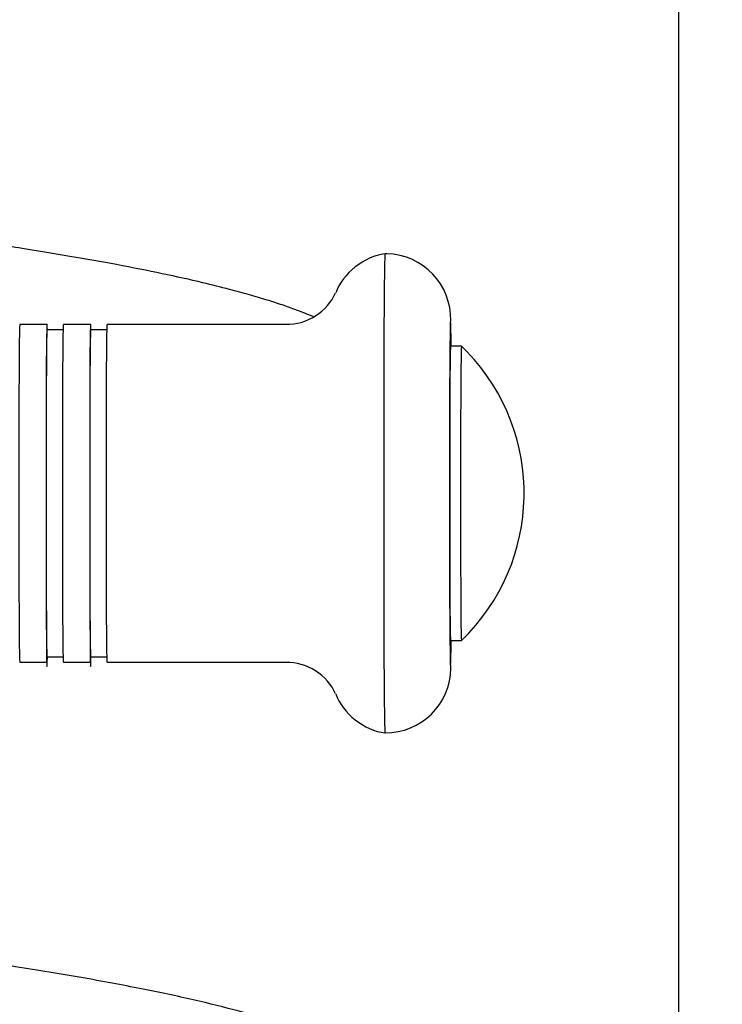
# Model space of a CAD drawing. Units: millimetres. Extents: x 20 to 203, y 5 to 287.
# Drawn here: x 150 to 155, y 204 to 210 of the extents above; entities that cross this region are included whole.
import ezdxf
from ezdxf.enums import TextEntityAlignment as Align

# ---------------------------------------------------------------- set-up
doc = ezdxf.new("R2010")
doc.units = ezdxf.units.MM
doc.layers.add('Capa_1', color=7, linetype='Continuous')
doc.layers.add('Default', color=7, linetype='Continuous')
doc.styles.add('SEACAD_Arial', font='arial.ttf')
doc.dimstyles.new('ISO', dxfattribs={"dimtxt": 2.4, "dimasz": 2.4, "dimexe": 1.2, "dimexo": 0, "dimgap": 1.2, "dimtad": 1, "dimtxsty": 'SEACAD_Arial', "dimblk1": '_SE_FILLED', "dimblk2": '_SE_FILLED', "dimsah": 1, "dimcen": 1.2, "dimadec": 0, "dimazin": 0, "dimtfac": 1, "dimtmove": 0, "dimatfit": 3, "dimfxl": 1, "dimtolj": 1, "dimarcsym": 0})

# ---------------------------------------------------------------- blocks, each defined once
blk = doc.blocks.new('SE1029')
at = {"layer": 'Capa_1', "color": 7, "linetype": 'Continuous'}
blk.add_line((150.9735, 206.0509), (152.1977, 206.0509), dxfattribs=at)
blk = doc.blocks.new('SE1028')
at = {"layer": 'Capa_1'}
blk.add_blockref('SE1029', (0, 0), dxfattribs=at)
blk = doc.blocks.new('SE1031')
at = {"layer": 'Capa_1', "color": 7, "linetype": 'Continuous'}
blk.add_line((152.1977, 208.3619), (150.9735, 208.3619), dxfattribs=at)
blk = doc.blocks.new('SE1030')
at = {"layer": 'Capa_1'}
blk.add_blockref('SE1031', (0, 0), dxfattribs=at)
blk = doc.blocks.new('SE1117')
at = {"layer": 'Capa_1', "color": 7, "linetype": 'Continuous'}
blk.add_line((150.3771, 206.0509), (150.5634, 206.0509), dxfattribs=at)
blk = doc.blocks.new('SE1116')
at = {"layer": 'Capa_1'}
blk.add_blockref('SE1117', (0, 0), dxfattribs=at)
blk = doc.blocks.new('SE1119')
at = {"layer": 'Capa_1', "color": 7, "linetype": 'Continuous'}
blk.add_line((150.5634, 208.3619), (150.3771, 208.3619), dxfattribs=at)
blk = doc.blocks.new('SE1118')
at = {"layer": 'Capa_1'}
blk.add_blockref('SE1119', (0, 0), dxfattribs=at)
blk = doc.blocks.new('SE1121')
at = {"layer": 'Capa_1', "color": 7, "linetype": 'Continuous'}
blk.add_line((150.6733, 208.3244), (150.5634, 208.3244), dxfattribs=at)
blk = doc.blocks.new('SE1120')
at = {"layer": 'Capa_1'}
blk.add_blockref('SE1121', (0, 0), dxfattribs=at)
blk = doc.blocks.new('SE1123')
at = {"layer": 'Capa_1', "color": 7, "linetype": 'Continuous'}
blk.add_line((150.5634, 206.0881), (150.6733, 206.0881), dxfattribs=at)
blk = doc.blocks.new('SE1122')
at = {"layer": 'Capa_1'}
blk.add_blockref('SE1123', (0, 0), dxfattribs=at)
blk = doc.blocks.new('SE1125')
at = {"layer": 'Capa_1', "color": 7, "linetype": 'Continuous'}
blk.add_line((150.6753, 206.0509), (150.8616, 206.0509), dxfattribs=at)
blk = doc.blocks.new('SE1124')
at = {"layer": 'Capa_1'}
blk.add_blockref('SE1125', (0, 0), dxfattribs=at)
blk = doc.blocks.new('SE1127')
at = {"layer": 'Capa_1', "color": 7, "linetype": 'Continuous'}
blk.add_line((150.8616, 208.3619), (150.6753, 208.3619), dxfattribs=at)
blk = doc.blocks.new('SE1126')
at = {"layer": 'Capa_1'}
blk.add_blockref('SE1127', (0, 0), dxfattribs=at)
blk = doc.blocks.new('SE1129')
at = {"layer": 'Capa_1', "color": 7, "linetype": 'Continuous'}
blk.add_line((150.9718, 208.3244), (150.8616, 208.3244), dxfattribs=at)
blk = doc.blocks.new('SE1128')
at = {"layer": 'Capa_1'}
blk.add_blockref('SE1129', (0, 0), dxfattribs=at)
blk = doc.blocks.new('SE1131')
at = {"layer": 'Capa_1', "color": 7, "linetype": 'Continuous'}
blk.add_line((150.8616, 206.0881), (150.9718, 206.0881), dxfattribs=at)
blk = doc.blocks.new('SE1130')
at = {"layer": 'Capa_1'}
blk.add_blockref('SE1131', (0, 0), dxfattribs=at)
blk = doc.blocks.new('SE1473')
at = {"layer": 'Capa_1', "color": 7, "linetype": 'Continuous'}
blk.add_line((153.3219, 206.2), (153.3963, 206.2), dxfattribs=at)
blk = doc.blocks.new('SE1472')
at = {"layer": 'Capa_1'}
blk.add_blockref('SE1473', (0, 0), dxfattribs=at)
blk = doc.blocks.new('SE1475')
at = {"layer": 'Capa_1', "color": 7, "linetype": 'Continuous'}
blk.add_line((153.3963, 208.2131), (153.3219, 208.2131), dxfattribs=at)
blk = doc.blocks.new('SE1474')
at = {"layer": 'Capa_1'}
blk.add_blockref('SE1475', (0, 0), dxfattribs=at)
blk = doc.blocks.new('DMBLK43')
at = {"layer": 'Default', "linetype": 'Continuous'}
for points in [[(138.642, 177.036), (138.642, 177.836), (136.242, 177.436)], [(152.4791, 177.036), (154.8791, 177.436), (152.4791, 177.836)]]:
    blk.add_hatch(color=7, dxfattribs=at).paths.add_polyline_path(points)
at = {"layer": 'Default', "color": 7, "linetype": 'Continuous'}
for p, q in [((136.242, 220.0379), (136.242, 176.236)), ((154.8791, 220.0373), (154.8791, 176.236)), ((136.242, 177.436), (154.8791, 177.436))]:
    blk.add_line(p, q, dxfattribs=at)
at = {"layer": 'Default', "color": 7, "linetype": 'Continuous', "style": 'SEACAD_Arial'}
blk.add_text('250', height=2.4, dxfattribs=at).set_placement((142.7432, 180.436), align=Align.TOP_LEFT)
blk = doc.blocks.new('_SE_FILLED')
at = {"color": 0}
blk.add_line((0, 0), (-1, 0), dxfattribs=at)
blk.add_solid([(0, 0), (-1, -0.1665), (-1, 0.1665), (0, 0)], dxfattribs=at)
blk = doc.blocks.new('DMBLK45')
at = {"layer": 'Default', "linetype": 'Continuous'}
for points in [[(165.435, 218.3083), (165.035, 220.7083), (164.635, 218.3083)], [(165.435, 189.6978), (164.635, 189.6978), (165.035, 187.2978)]]:
    blk.add_hatch(color=7, dxfattribs=at).paths.add_polyline_path(points)
at = {"layer": 'Default', "color": 7, "linetype": 'Continuous'}
for p, q in [((154.2083, 220.7083), (166.235, 220.7083)), ((165.035, 220.7083), (165.035, 187.2978)), ((154.0387, 187.2978), (166.235, 187.2978))]:
    blk.add_line(p, q, dxfattribs=at)
at = {"layer": 'Default', "color": 7, "linetype": 'Continuous', "style": 'SEACAD_Arial'}
blk.add_text('440', height=2.4, rotation=90, dxfattribs=at).set_placement((162.035, 201.1856), align=Align.TOP_LEFT)

msp = doc.modelspace()

# ---------------------------------------------------------------- linework, layer by layer
at = {"layer": 'Capa_1', "color": 7, "linetype": 'Continuous'}
for points, knots in [([(152.3851, 208.414), (152.3843, 208.4143), (152.3829, 208.4148), (152.3821, 208.4154), (152.3444, 208.4314), (152.306, 208.4465), (152.2686, 208.4603), (152.2358, 208.4727), (152.2038, 208.484), (152.1713, 208.495), (152.1374, 208.5063), (152.1026, 208.5179), (152.0674, 208.5289), (152.0285, 208.5408), (151.9885, 208.5524), (151.9472, 208.5645), (151.9031, 208.5769), (151.8574, 208.5896), (151.8102, 208.6017), (151.7515, 208.6171), (151.6906, 208.632), (151.6272, 208.6474), (151.5399, 208.6681), (151.4473, 208.6888), (151.3505, 208.7089), (151.2513, 208.7298), (151.1477, 208.7505), (151.0391, 208.7709), (150.9368, 208.7899), (150.8307, 208.8084), (150.7199, 208.8277), (150.6144, 208.8456), (150.5049, 208.8635), (150.3922, 208.882), (150.2729, 208.9015), (150.1494, 208.9206), (150.0221, 208.9401), (149.887, 208.9605), (149.7484, 208.9815), (149.6054, 209.0019), (149.4549, 209.0234), (149.3005, 209.0451), (149.1418, 209.0664), (148.9756, 209.0892), (148.8056, 209.1121), (148.6325, 209.1342), (148.4506, 209.1576), (148.2656, 209.1805), (148.0774, 209.2039), (147.8847, 209.2276), (147.6896, 209.2513), (147.492, 209.2755), (147.3388, 209.294), (147.1842, 209.3128), (147.0284, 209.3312), (146.8964, 209.3475), (146.763, 209.3629), (146.6291, 209.3792), (146.5183, 209.3921), (146.4078, 209.4054), (146.2967, 209.4183), (146.2567, 209.423), (146.2165, 209.4277), (146.1763, 209.4326)], [0, 0, 0, 0, 0.047619, 0.047619, 0.047619, 0.095238, 0.095238, 0.095238, 0.142857, 0.142857, 0.142857, 0.190476, 0.190476, 0.190476, 0.238095, 0.238095, 0.238095, 0.285714, 0.285714, 0.285714, 0.333333, 0.333333, 0.333333, 0.380952, 0.380952, 0.380952, 0.428571, 0.428571, 0.428571, 0.47619, 0.47619, 0.47619, 0.52381, 0.52381, 0.52381, 0.571429, 0.571429, 0.571429, 0.619048, 0.619048, 0.619048, 0.666667, 0.666667, 0.666667, 0.714286, 0.714286, 0.714286, 0.761905, 0.761905, 0.761905, 0.809524, 0.809524, 0.809524, 0.857143, 0.857143, 0.857143, 0.904762, 0.904762, 0.904762, 0.952381, 0.952381, 0.952381, 1, 1, 1, 1]), ([(152.8743, 208.8464), (152.8677, 208.8464), (152.8644, 208.2996), (152.8644, 207.2066), (152.8644, 206.1129), (152.8677, 205.5661), (152.8743, 205.5661)], [0, 0, 0, 0, 0.5, 0.5, 0.5, 1, 1, 1, 1]), ([(153.323, 208.3862), (153.3297, 208.6334), (153.1342, 208.8393), (152.887, 208.8459), (152.8837, 208.8459), (152.8779, 208.8459), (152.8743, 208.8459)], [0, 0, 0, 0, 0.5, 0.5, 0.5, 1, 1, 1, 1]), ([(153.3208, 208.3922), (153.3164, 208.3145), (153.3142, 207.9201), (153.3142, 207.2082), (153.3142, 206.4963), (153.3164, 206.1008), (153.3208, 206.0209)], [0, 0, 0, 0, 0.5, 0.5, 0.5, 1, 1, 1, 1]), ([(150.3771, 208.3619), (150.3724, 208.3619), (150.3702, 207.9769), (150.3702, 207.2066), (150.3702, 206.4362), (150.3724, 206.0509), (150.3771, 206.0509)], [0, 0, 0, 0, 0.5, 0.5, 0.5, 1, 1, 1, 1]), ([(150.5634, 208.3619), (150.5579, 208.3619), (150.5554, 207.9278), (150.5565, 207.0597), (150.557, 206.1915), (150.5601, 205.8677), (150.5653, 206.0881)], [0, 0, 0, 0, 0.5, 0.5, 0.5, 1, 1, 1, 1]), ([(150.5634, 208.3244), (150.5592, 208.3244), (150.5565, 207.9521), (150.5565, 207.2066), (150.5565, 206.461), (150.5592, 206.0881), (150.5634, 206.0881)], [0, 0, 0, 0, 0.5, 0.5, 0.5, 1, 1, 1, 1]), ([(150.6753, 208.3619), (150.6706, 208.3619), (150.6678, 207.9769), (150.6678, 207.2066), (150.6678, 206.4362), (150.6706, 206.0509), (150.6753, 206.0509)], [0, 0, 0, 0, 0.5, 0.5, 0.5, 1, 1, 1, 1]), ([(150.8616, 208.3619), (150.8561, 208.3619), (150.8539, 207.9278), (150.8547, 207.0597), (150.8555, 206.1915), (150.8583, 205.8677), (150.8635, 206.0881)], [0, 0, 0, 0, 0.5, 0.5, 0.5, 1, 1, 1, 1]), ([(150.8616, 208.3244), (150.8572, 208.3244), (150.8547, 207.9521), (150.8547, 207.2066), (150.8547, 206.461), (150.8572, 206.0881), (150.8616, 206.0881)], [0, 0, 0, 0, 0.5, 0.5, 0.5, 1, 1, 1, 1]), ([(150.9735, 208.3619), (150.9685, 208.3619), (150.9663, 207.9769), (150.9663, 207.2066), (150.9663, 206.4362), (150.9685, 206.0509), (150.9735, 206.0509)], [0, 0, 0, 0, 0.5, 0.5, 0.5, 1, 1, 1, 1]), ([(153.3219, 208.2131), (153.3173, 208.2131), (153.3156, 207.8774), (153.3156, 207.2066), (153.3156, 206.5357), (153.3173, 206.2), (153.3219, 206.2)], [0, 0, 0, 0, 0.5, 0.5, 0.5, 1, 1, 1, 1]), ([(153.3963, 208.2131), (153.3925, 208.2169), (153.39, 207.8823), (153.39, 207.2093), (153.39, 206.5363), (153.3919, 206.2), (153.3963, 206.2)], [0, 0, 0, 0, 0.5, 0.5, 0.5, 1, 1, 1, 1]), ([(153.3963, 206.2), (153.9523, 206.7353), (153.9691, 207.6194), (153.4336, 208.1759), (153.4242, 208.185), (153.406, 208.2037), (153.3963, 208.2131)], [0, 0, 0, 0, 0.5, 0.5, 0.5, 1, 1, 1, 1]), ([(152.8743, 205.5681), (153.1207, 205.5664), (153.3219, 205.7649), (153.3236, 206.0115), (153.3236, 206.017), (153.3236, 206.0278), (153.3233, 206.033)], [0, 0, 0, 0, 0.5, 0.5, 0.5, 1, 1, 1, 1]), ([(139.4404, 199.6637), (139.4404, 199.6635), (139.4407, 199.6635), (139.4418, 199.6637), (139.4434, 199.6646), (139.4481, 199.667), (139.4547, 199.6698), (139.4611, 199.6728), (139.4693, 199.6761), (139.4787, 199.6803), (139.4884, 199.6841), (139.4997, 199.6885), (139.5121, 199.6929), (139.538, 199.7029), (139.5702, 199.7139), (139.606, 199.726), (139.6474, 199.7387), (139.6937, 199.753), (139.7452, 199.7676), (139.8015, 199.7828), (139.8637, 199.7993), (139.9318, 199.8156), (140.0079, 199.8346), (140.0911, 199.8531), (140.1804, 199.8724), (140.289, 199.8955), (140.4064, 199.9184), (140.5326, 199.9421), (140.6553, 199.9641), (140.7867, 199.9873), (140.9251, 200.0104), (141.0469, 200.0308), (141.1737, 200.0515), (141.3065, 200.0722), (141.4215, 200.0904), (141.5408, 200.108), (141.6626, 200.1262), (141.7924, 200.1455), (141.9261, 200.1648), (142.0634, 200.1841), (142.2086, 200.2045), (142.3577, 200.2246), (142.5101, 200.2447), (142.6295, 200.261), (142.7513, 200.2764), (142.8742, 200.2921), (142.988, 200.307), (143.1035, 200.3211), (143.2206, 200.3357), (143.3416, 200.3505), (143.4646, 200.3663), (143.5889, 200.3814), (143.7181, 200.3974), (143.8482, 200.4131), (143.9799, 200.4291), (144.115, 200.4454), (144.2509, 200.4619), (144.3878, 200.4784), (144.5149, 200.4939), (144.6425, 200.5087), (144.7712, 200.5242), (144.882, 200.5374), (144.9931, 200.5506), (145.105, 200.5639), (145.1987, 200.5743), (145.2929, 200.5854), (145.3872, 200.5969), (145.4635, 200.6055), (145.5404, 200.6146), (145.6168, 200.6234), (145.6758, 200.63), (145.7347, 200.6372), (145.794, 200.6438), (145.8359, 200.6488), (145.8775, 200.6534), (145.9194, 200.6581), (145.9583, 200.6628), (145.9974, 200.6669), (146.0365, 200.6716), (146.0903, 200.678), (146.144, 200.684), (146.1978, 200.6906), (146.2708, 200.6989), (146.3433, 200.7075), (146.416, 200.716), (146.4863, 200.724), (146.5563, 200.7323), (146.626, 200.7403), (146.7046, 200.7496), (146.7823, 200.759), (146.8606, 200.7684), (146.9496, 200.7791), (147.0384, 200.7896), (147.1268, 200.7998), (147.236, 200.8133), (147.3451, 200.8265), (147.4531, 200.8397), (147.6359, 200.8621), (147.8172, 200.8844), (147.9953, 200.9062), (148.1667, 200.9282), (148.3362, 200.9492), (148.5021, 200.9704), (148.6617, 200.9905), (148.8182, 201.0103), (148.9717, 201.0307), (149.1418, 201.0533), (149.3077, 201.0757), (149.4689, 201.0985), (149.6492, 201.1239), (149.8239, 201.1493), (149.9918, 201.1752), (150.1566, 201.2), (150.3153, 201.2253), (150.4675, 201.2504), (150.6182, 201.2752), (150.7626, 201.3), (150.9004, 201.3251), (151.0366, 201.3493), (151.1667, 201.3742), (151.2896, 201.399), (151.4103, 201.4232), (151.5247, 201.448), (151.6322, 201.4736), (151.7124, 201.4927), (151.7885, 201.5117), (151.8612, 201.5315), (151.9282, 201.5494), (151.9921, 201.5679), (152.053, 201.5864), (152.112, 201.6048), (152.168, 201.6233), (152.2239, 201.6437), (152.2834, 201.6649), (152.343, 201.6881), (152.3992, 201.7126), (152.4596, 201.7396), (152.5166, 201.7672), (152.5748, 201.8005), (152.6233, 201.8284), (152.6723, 201.8598), (152.72, 201.897), (152.7489, 201.919), (152.7768, 201.943), (152.8057, 201.9703), (152.8349, 201.9987), (152.8655, 202.0301), (152.8945, 202.0665), (152.9237, 202.1034), (152.9518, 202.1459), (152.9758, 202.1894), (153.0022, 202.2357), (153.0246, 202.2831), (153.0419, 202.3382), (153.0582, 202.3873), (153.0709, 202.4424), (153.0777, 202.4961), (153.0833, 202.5383), (153.0849, 202.5797), (153.0835, 202.621), (153.0833, 202.6488), (153.0811, 202.6767), (153.0775, 202.7053), (153.0744, 202.7285), (153.0706, 202.7516), (153.0653, 202.7759), (153.0607, 202.7968), (153.0554, 202.8183), (153.0494, 202.8379), (153.0419, 202.8641), (153.0331, 202.8881), (153.0235, 202.9112), (153.0124, 202.9385), (153.0003, 202.965), (152.9871, 202.9906), (152.97, 203.0234), (152.9504, 203.0554), (152.9297, 203.0848), (152.9055, 203.1198), (152.8796, 203.1518), (152.8545, 203.1797), (152.8256, 203.2114), (152.7986, 203.2373), (152.7704, 203.2615), (152.7321, 203.2949), (152.6927, 203.3255), (152.6511, 203.353), (152.604, 203.3844), (152.5544, 203.4125), (152.507, 203.4368), (152.4648, 203.4586), (152.4248, 203.477), (152.3832, 203.4947), (152.3124, 203.525), (152.2374, 203.5526), (152.1597, 203.579), (152.0704, 203.6088), (151.9772, 203.6366), (151.8772, 203.6636), (151.7785, 203.6904), (151.673, 203.7168), (151.5616, 203.7424), (151.4503, 203.7678), (151.3326, 203.7929), (151.208, 203.8177), (151.0785, 203.843), (150.941, 203.869), (150.7965, 203.8943), (150.6538, 203.9191), (150.5041, 203.9439), (150.3479, 203.9687), (150.2194, 203.9894), (150.0863, 204.0101), (149.949, 204.031), (149.8077, 204.052), (149.6621, 204.0732), (149.513, 204.0949), (149.3634, 204.1159), (149.2096, 204.1374), (149.0525, 204.1583), (148.9012, 204.1787), (148.7466, 204.1991), (148.5895, 204.2195), (148.4393, 204.2385), (148.286, 204.2576), (148.1311, 204.2769), (147.9818, 204.295), (147.831, 204.3138), (147.6789, 204.3322), (147.532, 204.3502), (147.3842, 204.3684), (147.2349, 204.386), (147.1144, 204.4009), (146.9929, 204.4152), (146.8708, 204.4301), (146.7597, 204.4433), (146.6478, 204.4565), (146.5356, 204.4692), (146.4351, 204.4819), (146.3345, 204.4938), (146.2339, 204.5056), (146.2022, 204.5089), (146.1707, 204.5128), (146.1396, 204.5166)], [0, 0, 0, 0, 0.012346, 0.012346, 0.012346, 0.024691, 0.024691, 0.024691, 0.037037, 0.037037, 0.037037, 0.049383, 0.049383, 0.049383, 0.061728, 0.061728, 0.061728, 0.074074, 0.074074, 0.074074, 0.08642, 0.08642, 0.08642, 0.098765, 0.098765, 0.098765, 0.111111, 0.111111, 0.111111, 0.123457, 0.123457, 0.123457, 0.135802, 0.135802, 0.135802, 0.148148, 0.148148, 0.148148, 0.160494, 0.160494, 0.160494, 0.17284, 0.17284, 0.17284, 0.185185, 0.185185, 0.185185, 0.197531, 0.197531, 0.197531, 0.209877, 0.209877, 0.209877, 0.222222, 0.222222, 0.222222, 0.234568, 0.234568, 0.234568, 0.246914, 0.246914, 0.246914, 0.259259, 0.259259, 0.259259, 0.271605, 0.271605, 0.271605, 0.283951, 0.283951, 0.283951, 0.296296, 0.296296, 0.296296, 0.308642, 0.308642, 0.308642, 0.320988, 0.320988, 0.320988, 0.333333, 0.333333, 0.333333, 0.345679, 0.345679, 0.345679, 0.358025, 0.358025, 0.358025, 0.37037, 0.37037, 0.37037, 0.382716, 0.382716, 0.382716, 0.395062, 0.395062, 0.395062, 0.407407, 0.407407, 0.407407, 0.419753, 0.419753, 0.419753, 0.432099, 0.432099, 0.432099, 0.444444, 0.444444, 0.444444, 0.45679, 0.45679, 0.45679, 0.469136, 0.469136, 0.469136, 0.481481, 0.481481, 0.481481, 0.493827, 0.493827, 0.493827, 0.506173, 0.506173, 0.506173, 0.518519, 0.518519, 0.518519, 0.530864, 0.530864, 0.530864, 0.54321, 0.54321, 0.54321, 0.555556, 0.555556, 0.555556, 0.567901, 0.567901, 0.567901, 0.580247, 0.580247, 0.580247, 0.592593, 0.592593, 0.592593, 0.604938, 0.604938, 0.604938, 0.617284, 0.617284, 0.617284, 0.62963, 0.62963, 0.62963, 0.641975, 0.641975, 0.641975, 0.654321, 0.654321, 0.654321, 0.666667, 0.666667, 0.666667, 0.679012, 0.679012, 0.679012, 0.691358, 0.691358, 0.691358, 0.703704, 0.703704, 0.703704, 0.716049, 0.716049, 0.716049, 0.728395, 0.728395, 0.728395, 0.740741, 0.740741, 0.740741, 0.753086, 0.753086, 0.753086, 0.765432, 0.765432, 0.765432, 0.777778, 0.777778, 0.777778, 0.790123, 0.790123, 0.790123, 0.802469, 0.802469, 0.802469, 0.814815, 0.814815, 0.814815, 0.82716, 0.82716, 0.82716, 0.839506, 0.839506, 0.839506, 0.851852, 0.851852, 0.851852, 0.864198, 0.864198, 0.864198, 0.876543, 0.876543, 0.876543, 0.888889, 0.888889, 0.888889, 0.901235, 0.901235, 0.901235, 0.91358, 0.91358, 0.91358, 0.925926, 0.925926, 0.925926, 0.938272, 0.938272, 0.938272, 0.950617, 0.950617, 0.950617, 0.962963, 0.962963, 0.962963, 0.975309, 0.975309, 0.975309, 0.987654, 0.987654, 0.987654, 1, 1, 1, 1])]:
    msp.add_open_spline(points, degree=3, knots=knots, dxfattribs=at)
for points in [[(152.8735, 208.8445), (152.7338, 208.8293), (152.5833, 208.7103), (152.5365, 208.5772)], [(152.1983, 208.363), (152.3344, 208.3564), (152.4841, 208.4523), (152.5356, 208.578)], [(150.5653, 208.3244), (150.5648, 208.3492), (150.5639, 208.3619), (150.5634, 208.3619)], [(150.8635, 208.3244), (150.8627, 208.3492), (150.8621, 208.3619), (150.8616, 208.3619)], [(153.3258, 208.2131), (153.3252, 208.2902), (153.3241, 208.3434), (153.3233, 208.3729)], [(153.3236, 206.0446), (153.3241, 206.0755), (153.3252, 206.1273), (153.3258, 206.2)], [(152.5356, 205.8349), (152.4841, 205.9608), (152.3344, 206.0567), (152.1977, 206.0487)], [(152.537, 205.8354), (152.5833, 205.7028), (152.7332, 205.5832), (152.8732, 205.5681)]]:
    msp.add_open_spline(points, degree=3, dxfattribs=at)

# ---------------------------------------------------------------- block references
for name in ['SE1118', 'SE1120', 'SE1126', 'SE1128', 'SE1030', 'SE1474', 'SE1472', 'SE1116', 'SE1122', 'SE1124', 'SE1130', 'SE1028']:
    msp.add_blockref(name, (0, 0))

# ---------------------------------------------------------------- dimensions: what is measured, and where the dimension line sits
at = {"layer": 'Default', "color": 7, "linetype": 'Continuous'}
for base, p1, p2, angle, text, picture, middle, dimtype in [((165.035, 187.2978), (154.2083, 220.7083), (154.0387, 187.2978), 90, '\\A1;\\L440,00000000\\l', 'DMBLK45', (165.035, 204.003), 160), ((136.242, 177.436), (136.242, 220.0379), (154.8791, 220.0373), 359.99831, '\\A1;\\L250,00000000\\l', 'DMBLK43', (145.5605, 177.436), 161)]:
    dim = msp.add_linear_dim(base=base, p1=p1, p2=p2, angle=angle, text=text, dimstyle='ISO', dxfattribs=at)
    dim.commit()
    dim.dimension.update_dxf_attribs({"geometry": picture, "text_midpoint": middle, "dimtype": dimtype})

doc.saveas('drawing.dxf')
